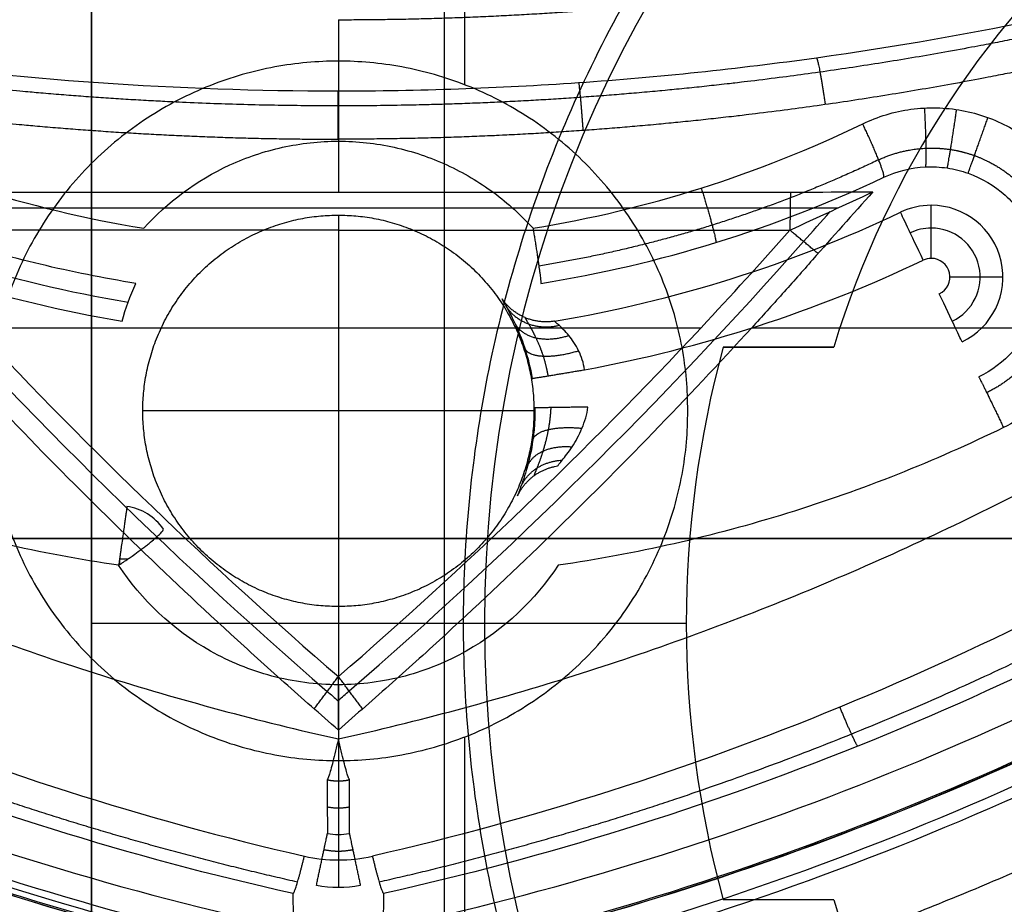
# Model space of a CAD drawing. Units: millimetres. Extents: x -240 to 240, y -7 to 725.
# Drawn here: x -4 to 5, y 20 to 29 of the extents above; entities that cross this region are included whole.
import ezdxf

# ---------------------------------------------------------------- set-up
doc = ezdxf.new("R2010")
doc.units = ezdxf.units.MM
doc.header["$MEASUREMENT"] = 0
doc.layers.add('Default', color=7, linetype='Continuous', true_color=0x000000)

msp = doc.modelspace()

# ---------------------------------------------------------------- linework, layer by layer
at = {"layer": 'Default'}
for p, q in [((0, 23.8, 37.5), (0, 89.8, 37.5)), ((0, 23.8, -37.5), (0, 89.8, -37.5)), ((0.1915, 28.0667, 100.6), (0.1915, 34.9333, 100.6)), ((-3.325, 32.5, -115.25), (-3.325, 13.5, -115.25)), ((0, 6, -110), (0, 30.9096, -110)), ((0, 6, -113), (0, 30.9096, -113)), ((-1, 26.8412, 104.7), (-1, 23.1588, 104.7)), ((2.6225, 25.6, -100.2), (2.6225, 25.6, -120)), ((3.6632, 25.6, -110.1), (2.6225, 25.6, -110.1)), ((3.1429, 25.6, -100.2), (3.1429, 25.6, -120)), ((3.6632, 25.6, -120), (3.6632, 25.6, -100.2)), ((0.8412, 25, 104.7), (-2.8412, 25, 104.7)), ((-3.325, 23, -117.5), (-3.325, 23, -113)), ((0.375, 23, -117.5), (-3.325, 23, -117.5)), ((0.375, 23, -120), (0.375, 23, -117.5)), ((2.275, 23, -120), (0.375, 23, -120)), ((2.275, 23, -100.2), (2.275, 23, -120)), ((0.1915, 14.9832, 100.6), (0.1915, 21.9333, 100.6)), ((3.6632, 20.4, -110.1), (2.6225, 20.4, -110.1)), ((3.1429, 20.4, -120), (3.1429, 20.4, -100.2)), ((3.6632, 20.4, -100.2), (3.6632, 20.4, -120))]:
    msp.add_line(p, q, dxfattribs=at)
for centre, radius, start, end in [((-4, 38, 108.2), 22.4549, 270, 90), ((-4, 38, 110), 21.7, 270, 90), ((-4, 38, 113), 21.7, 270, 90), ((-4, 38, 111.5), 21.7, 270, 90), ((-4, 38, 112.7218), 21.3386, 270, 90), ((-4, 38, 113.2), 20.8391, 270, 90), ((12.175, 23, -120), 11.8, 90, 270), ((12.175, 23, -117.5), 11.8, 90, 270), ((12.175, 23, -118.75), 11.8, 90, 270), ((12.175, 23, -100.2), 8.9, 97.74887, 163.01419), ((12.175, 23, -120), 8.9, 97.74887, 163.01419), ((12.175, 23, -110.1), 8.9, 97.74887, 163.01419), ((-1, 38, 109.7159), 12.1395, 244.57548, 260.61855), ((4.5812, 26.259, 106.1738), 0.6748, 90, 115.42452), ((4.5812, 26.259, 106.1738), 0.6748, 295.42452, 90), ((-1, 38, 106.1738), 12.3252, 244.57548, 260.49444), ((-1, 38, 106.1738), 12.3252, 279.50556, 295.42452), ((4.5812, 26.259, 105.7891), 0.4603, 90, 115.42452), ((4.5812, 26.259, 105.7891), 0.4603, 295.42452, 90), ((-1, 38, 105.7), 12.8245, 280.41298, 295.42452), ((4.5812, 26.259, 105.7), 0.1755, 90, 115.42452), ((4.5812, 26.259, 105.7), 0.1755, 295.42452, 90), ((12.175, 23, -100.2), 9.9, 164.77405, 195.22595), ((12.175, 23, -120), 9.9, 164.77405, 195.22595), ((12.175, 23, -110.1), 9.9, 164.77405, 195.22595), ((4.7181, 48.5689, 110.4428), 29.0976, 238.76771, 257.82144), ((-6.7181, 48.5689, 110.4428), 29.0976, 282.17856, 301.23229), ((4.7181, 48.5689, 106.3651), 29.4544, 238.52872, 257.98203), ((4.7181, 48.5689, 111.5044), 29.4012, 238.90564, 257.72874), ((4.7181, 48.5689, 110), 29.3355, 238.95101, 257.69824), ((-6.7181, 48.5689, 106.3651), 29.4544, 282.01797, 301.47128), ((4.7181, 48.5689, 108.4739), 29.469, 238.85412, 257.76337), ((4.7181, 48.5689, 113.0087), 29.4669, 238.86049, 257.75909), ((-6.7181, 48.5689, 108.4739), 29.469, 282.23663, 301.14588), ((-6.7181, 48.5689, 113.0087), 29.4669, 282.24091, 301.13951), ((4.7181, 48.5689, 113.2), 29.6667, 238.86049, 257.75909), ((-6.7181, 48.5689, 113.2), 29.6667, 282.24091, 301.13951), ((4.7181, 48.5689, 108.2), 29.7679, 238.85412, 257.76337), ((4.7181, 48.5689, 108.2), 29.7679, 238.85412, 257.76337), ((-6.7181, 48.5689, 108.2), 29.7679, 282.23663, 301.14588), ((-6.7181, 48.5689, 108.2), 29.7679, 282.23663, 301.14588), ((-4, 38, 103.9128), 22.0799, 270, 310.06569), ((-4, 38, 106.0564), 22.2674, 270, 309.65781), ((12.175, 23, -120), 8.9, 196.98581, 262.25113), ((12.175, 23, -100.2), 8.9, 196.98581, 262.25113), ((12.175, 23, -110.1), 8.9, 196.98581, 262.25113)]:
    msp.add_arc(centre, radius, start, end, dxfattribs=at)
at = {"layer": 'Default', "extrusion": (1, 2.38992e-14, 1.5246e-13)}
msp.add_arc((25.7825, 96.7652, -1), 18.5, 80.98986, 86.04438, dxfattribs=at)
at = {"layer": 'Default', "extrusion": (1, -2.06613e-10, -2.15795e-09)}
msp.add_arc((25.7825, 95.265, -1), 18.5002, 84.50041, 84.55886, dxfattribs=at)
at = {"layer": 'Default', "extrusion": (1, 0, 0)}
for centre, start, end in [((26.4345, 106.2, 4.5812), 270, 357), ((23.6074, 113.1201, -3.062), 91.86351, 96.45199), ((22.018, 112.8671, -1), 102.0719, 176.93135)]:
    msp.add_arc(centre, 0.5, start, end, dxfattribs=at)
at = {"layer": 'Default', "extrusion": (0.903152, 0.429322, 7.61499e-15)}
msp.add_arc((21.9246, 106.2, 15.4111), 0.5, 270, 357, dxfattribs=at)
at = {"layer": 'Default', "extrusion": (1, -1.8861e-14, 1.04003e-14)}
msp.add_arc((25.7825, 97.3652, -1), 18.5, 87.15731, 90, dxfattribs=at)
at = {"layer": 'Default', "extrusion": (-3.32613e-07, 1, 4.35709e-09)}
msp.add_arc((1, -46.4, 26.7), 162.2424, 90.000001, 91.501057, dxfattribs=at)
at = {"layer": 'Default', "extrusion": (0, 1, 0)}
for centre, radius, start, end in [((-4.7567, 106.2, 26.259), 0.5, 183, 270), ((1, -46.4, 25.7825), 162.2652, 88.794073, 90), ((1, -46.4, 25.7825), 162.2652, 90, 91.205927), ((1, -47, 25.7825), 162.2652, 91.374181, 93.447481), ((3.062, 113.1201, 23.6074), 0.5, 90.26283, 99.47219)]:
    msp.add_arc(centre, radius, start, end, dxfattribs=at)
at = {"layer": 'Default', "extrusion": (0.903152, 0.429322, 1.44648e-14)}
msp.add_arc((21.5736, 106.2, 15.4111), 0.5, 183, 270, dxfattribs=at)
at = {"layer": 'Default', "extrusion": (1, -1.68112e-18, -8.99968e-14)}
msp.add_arc((25.7825, 97.3652, -1), 18.5, 90, 100.22027, dxfattribs=at)
at = {"layer": 'Default', "extrusion": (-1.42109e-16, 1, 9.4739e-17)}
msp.add_arc((0, 0, 23.8), 37.5, 0, 180, dxfattribs=at)
at = {"layer": 'Default', "extrusion": (-4.73695e-17, 1, -9.4739e-17)}
msp.add_arc((0, 0, 23.8), 37.5, 180, 0, dxfattribs=at)
at = {"layer": 'Default', "extrusion": (1, 5.336e-13, -2.67863e-12)}
msp.add_arc((25.7825, 95.2652, -1), 18.5, 100.46047, 102.0719, dxfattribs=at)
at = {"layer": 'Default', "extrusion": (1, -1.59941e-11, 5.68218e-11)}
msp.add_arc((25.7825, 96.7652, -1), 18.5, 101.81121, 105.70537, dxfattribs=at)
at = {"layer": 'Default'}
for points, weights, degree, knots in [([(6.1045, 16.8992, 100.6), (-5.0179, 11.5731, 100.6), (-15.6977, 17.739, 100.6), (-26.3774, 23.905, 100.6), (-27.3261, 36.2004, 100.6)], [1, 0.884628732755, 1, 0.884628732755, 1], 2, [0, 0, 0, 22.698152, 22.698152, 45.396304, 45.396304, 45.396304]), ([(12.175, 35, -110), (0.175, 35, -110), (0.175, 23, -110), (0.175, 11, -110), (12.175, 11, -110)], [1, 0.707106781187, 1, 0.707106781187, 1], 2, [-37.699112, -37.699112, -37.699112, -18.849556, -18.849556, 0, 0, 0]), ([(12.175, 35, -113), (0.175, 35, -113), (0.175, 23, -113), (0.175, 11, -113), (12.175, 11, -113)], [1, 0.707106781187, 1, 0.707106781187, 1], 2, [-37.699112, -37.699112, -37.699112, -18.849556, -18.849556, 0, 0, 0]), ([(-1, 28.6798, 115.0369), (0.5534, 28.6799, 115.0369), (2.0866, 28.7963, 114.9972), (5.1158, 29.2535, 114.8297), (6.612, 29.5943, 114.7021), (8.0878, 30.0511, 114.5105)], [0.999999999929, 0.999999999929, 0.99999999993, 0.999999999931, 0.999999999933, 0.999999999934], 3, [-0.009205703, -0.009205703, -0.009205703, -0.009205703, -0.004602851, -0.004602851, 0, 0, 0, 0]), ([(7.9499, 29.1268, 113.1001), (6.4955, 28.7091, 113.2556), (5.0247, 28.3967, 113.3594), (2.7862, 28.0812, 113.4617), (2.0345, 28.0018, 113.4867), (0.5197, 27.8954, 113.5199), (-0.2425, 27.8687, 113.5281), (-2.526, 27.869, 113.528), (-4.0303, 27.9752, 113.4961), (-7.0126, 28.3945, 113.3601), (-8.4866, 28.7065, 113.2566), (-9.9499, 29.1268, 113.1001)], [0.886656537122, 0.884193435904, 0.882210492306, 0.880178701247, 0.879658182934, 0.878958626712, 0.878780765139, 0.878782470428, 0.879497498198, 0.882196674872, 0.88417830722, 0.886656537122], 3, [0, 0, 0, 0, 4.594484, 4.594484, 6.891726, 6.891726, 9.188968, 9.188968, 13.783452, 13.783452, 18.377936, 18.377936, 18.377936, 18.377936]), ([(-10.0463, 28.845, 113.2572), (-8.5719, 28.4156, 113.4118), (-7.0803, 28.0949, 113.5144), (-4.0657, 27.665, 113.6485), (-2.5427, 27.5557, 113.68), (-1, 27.5555, 113.68)], [1.00000000031, 1.00000000031, 1.00000000032, 1.00000000033, 1.00000000033, 1.00000000033], 3, [0, 0, 0, 0, 0.004626406, 0.004626406, 0.009252812, 0.009252812, 0.009252812, 0.009252812]), ([(8.0463, 28.845, 113.2572), (6.5807, 28.4182, 113.4109), (5.0925, 28.0971, 113.5136), (2.8281, 27.7734, 113.6146), (2.0679, 27.692, 113.6393), (0.5378, 27.583, 113.672), (-0.2317, 27.5555, 113.68), (-1, 27.5555, 113.68)], [1.00000000031, 1.00000000031, 1.00000000032, 1.00000000033, 1.00000000033, 1.00000000033, 1.00000000033, 1.00000000033], 3, [-0.018475988, -0.018475988, -0.018475988, -0.018475988, -0.013862548, -0.013862548, -0.011555828, -0.011555828, -0.009252812, -0.009252812, -0.009252812, -0.009252812]), ([(2.29, 25, 100.6), (2.29, 28.29, 100.6), (-1, 28.29, 100.6), (-4.29, 28.29, 100.6), (-4.29, 25, 100.6)], [1, 0.707106781187, 1, 0.707106781187, 1], 2, [0, 0, 0, 5.167963, 5.167963, 10.335925, 10.335925, 10.335925]), ([(4.0854, 27.3621, 113.4689), (4.2268, 27.4275, 113.4568), (4.3795, 27.4643, 113.4467), (4.6106, 27.4744, 113.4364), (4.6871, 27.4702, 113.4338), (4.8391, 27.4471, 113.4302), (4.9151, 27.4279, 113.4292), (5.1324, 27.3497, 113.4285), (5.2686, 27.2682, 113.4312), (5.4993, 27.0599, 113.4402), (5.596, 26.9311, 113.4465), (5.6982, 26.7178, 113.4559), (5.7258, 26.6421, 113.4591), (5.7653, 26.4884, 113.4651), (5.7774, 26.4102, 113.4679), (5.7864, 26.2511, 113.473), (5.783, 26.1703, 113.4752), (5.761, 26.0133, 113.4791), (5.7424, 25.9361, 113.4808), (5.6105, 25.5576, 113.4878), (5.3875, 25.3083, 113.4889), (5.1036, 25.1708, 113.4949)], [0.848483500819, 0.846102499621, 0.844232178034, 0.84268481257, 0.842379553827, 0.842180274172, 0.842292161047, 0.843169597688, 0.844505708454, 0.84769303835, 0.849552908401, 0.851917765844, 0.852652122183, 0.853882166805, 0.854383381796, 0.855130865203, 0.855373037571, 0.855588163637, 0.855566123969, 0.854902515705, 0.85256415986, 0.85176477332], 3, [0, 0, 0, 0, 0.619257, 0.619257, 0.928886, 0.928886, 1.238515, 1.238515, 1.857772, 1.857772, 2.477029, 2.477029, 2.786658, 2.786658, 3.096287, 3.096287, 3.405916, 3.405916, 3.715544, 3.715544, 4.954059, 4.954059, 4.954059, 4.954059]), ([(-1, 23.1588, 104.7), (-2.8412, 23.1588, 104.7), (-2.8412, 25, 104.7), (-2.8412, 26.8412, 104.7), (-1, 26.8412, 104.7)], [1, 0.707106781187, 1, 0.707106781187, 1], 2, [0, 0, 0, 2.892086, 2.892086, 5.784171, 5.784171, 5.784171]), ([(-1, 26.8412, 104.7), (0.8412, 26.8412, 104.7), (0.8412, 25, 104.7), (0.8412, 23.1588, 104.7), (-1, 23.1588, 104.7)], [1, 0.707106781187, 1, 0.707106781187, 1], 2, [0, 0, 0, 2.892086, 2.892086, 5.784171, 5.784171, 5.784171]), ([(0.7572, 25.8769, 106.1684), (0.758, 25.8725, 106.0785), (0.7704, 25.8518, 105.9898), (0.8087, 25.7851, 105.834), (0.8343, 25.739, 105.7665), (0.884, 25.6344, 105.6601), (0.9082, 25.575, 105.6208), (0.9472, 25.4543, 105.5695), (0.9623, 25.3916, 105.5571), (0.9723, 25.3291, 105.5567)], [0.921455770005, 0.921058178451, 0.91722420865, 0.905122053567, 0.896844941524, 0.88016169301, 0.871671702868, 0.859710718534, 0.856152878874, 0.856625239589], 3, [0, 0, 0, 0, 0.343938, 0.343938, 0.687877, 0.687877, 1.031815, 1.031815, 1.375754, 1.375754, 1.375754, 1.375754]), ([(0.9993, 25.0304, 105.5566), (0.9965, 24.964, 105.553), (0.9888, 24.8945, 105.5619), (0.9631, 24.7542, 105.6097), (0.9454, 24.6843, 105.6482), (0.9064, 24.5588, 105.7545), (0.885, 24.5021, 105.8231), (0.8523, 24.4201, 105.9814), (0.8411, 24.3937, 106.0734), (0.8407, 24.3888, 106.1674)], [0.856625224626, 0.860284865933, 0.867590557597, 0.885335658275, 0.895655913343, 0.914834648428, 0.923819440443, 0.936821065634, 0.940970970852, 0.941466932184], 3, [0, 0, 0, 0, 0.35076, 0.35076, 0.70152, 0.70152, 1.05228, 1.05228, 1.40304, 1.40304, 1.40304, 1.40304]), ([(-4.29, 25, 100.6), (-4.29, 21.71, 100.6), (-1, 21.71, 100.6), (2.29, 21.71, 100.6), (2.29, 25, 100.6)], [1, 0.707106781187, 1, 0.707106781187, 1], 2, [0, 0, 0, 5.167963, 5.167963, 10.335925, 10.335925, 10.335925]), ([(-1.3845, 20.5669, 114.4229), (-2.9172, 20.9125, 114.5183), (-4.3997, 21.3799, 114.6168), (-7.2727, 22.5424, 114.7692), (-8.6665, 23.2414, 114.8229), (-10.0076, 24.0528, 114.8197)], [0.910165849269, 0.907284431789, 0.903541127717, 0.894796045799, 0.889792473649, 0.884434534386], 3, [0, 0, 0, 0, 4.699262, 4.699262, 9.398523, 9.398523, 9.398523, 9.398523]), ([(8.0076, 24.0528, 114.8197), (6.6665, 23.2414, 114.8229), (5.2727, 22.5424, 114.7692), (2.3997, 21.3799, 114.6168), (0.9172, 20.9125, 114.5183), (-0.6155, 20.5669, 114.4229)], [0.884434534386, 0.889792473648, 0.894796045799, 0.903541127716, 0.90728443179, 0.910165849269], 3, [0, 0, 0, 0, 4.699262, 4.699262, 9.398523, 9.398523, 9.398523, 9.398523])]:
    msp.add_rational_spline(points, weights, degree=degree, knots=knots, dxfattribs=at)
for points, degree in [([(-3.325, 13.5, -117.5), (-3.325, 23, -117.5), (-3.325, 32.5, -117.5)], 2), ([(-3.325, 32.5, -113), (-3.325, 23, -113), (-3.325, 13.5, -113)], 2), ([(0.9066, 26.1991, 113.2581), (2.0262, 26.3789, 113.2372), (3.104, 26.7116, 113.1981), (4.1352, 27.1973, 113.1195)], 3), ([(3.25, 26.7, 115.7868), (3.5104, 26.8199, 115.5723), (3.7711, 26.9398, 115.3577), (4.0319, 27.0599, 115.143)], 3), ([(3.2554, 27.0587, 115.1654), (3.2527, 26.8793, 115.4761), (3.25, 26.7, 115.7868)], 2), ([(-1, 26.7, 115.8424), (-2.4168, 26.7, 115.8424), (-3.8337, 26.7, 115.8239), (-5.25, 26.7, 115.7868)], 3), ([(2.415, 25.7825, 115.8293), (2.6977, 26.0846, 115.8233), (2.9761, 26.3905, 115.8093), (3.25, 26.7, 115.7868)], 3), ([(3.5155, 26.4796, 115.1891), (3.3827, 26.5898, 115.488), (3.25, 26.7, 115.7868)], 2), ([(-3.0354, 25.8441, 106.1738), (-3.0027, 25.9641, 108.5352), (-2.9602, 26.0824, 110.8966), (-2.9066, 26.1991, 113.2581)], 3), ([(-4.415, 25.7825, 115.8293), (-3.3329, 24.6263, 115.8521), (-2.189, 23.5273, 115.7569), (-1, 22.5, 115.5717)], 3), ([(-1, 22.5, 115.5717), (0.1902, 23.5283, 115.7571), (1.3339, 24.6274, 115.852), (2.415, 25.7825, 115.8293)], 3), ([(2.6225, 25.6, -120), (3.1429, 25.6, -120), (3.6632, 25.6, -120)], 2), ([(2.6225, 25.6, -100.2), (3.1429, 25.6, -100.2), (3.6632, 25.6, -100.2)], 2), ([(-1.228, 22.1966, 114.9143), (-1.114, 22.3483, 115.243), (-1, 22.5, 115.5717)], 2), ([(-1, 21.9958, 114.8735), (-1, 22.1639, 115.1062), (-1, 22.3319, 115.3389), (-1, 22.5, 115.5717)], 3), ([(-0.772, 22.1966, 114.9143), (-0.886, 22.3483, 115.243), (-1, 22.5, 115.5717)], 2), ([(-1.1051, 21.5299, 112.8933), (-1.1045, 21.3614, 109.7535), (-1.1039, 21.193, 106.6137), (-1.1032, 21.0247, 103.4738)], 3), ([(-0.8968, 21.0247, 103.4738), (-0.8961, 21.193, 106.6137), (-0.8955, 21.3614, 109.7535), (-0.8949, 21.5299, 112.8933)], 3), ([(-1.1032, 21.0247, 103.4738), (-1.0351, 21.0103, 103.4731), (-0.9652, 21.0102, 103.4731), (-0.8968, 21.0247, 103.4738)], 3), ([(-1.32, 20.811, 114.5844), (-1.2159, 20.7871, 114.5779), (-1.1078, 20.7747, 114.5745), (-1, 20.7747, 114.5745)], 3), ([(-1, 20.7747, 114.5745), (-0.8915, 20.7747, 114.5745), (-0.7848, 20.787, 114.5779), (-0.68, 20.811, 114.5844)], 3), ([(-0.7935, 20.5362, 103), (-0.9303, 20.5073, 103), (-1.0703, 20.5074, 103), (-1.2065, 20.5362, 103)], 3), ([(-1.4149, 19.7601, 106.3651), (-1.4183, 19.9928, 108.9589), (-1.4218, 20.2257, 111.5526), (-1.4254, 20.4588, 114.1463)], 3), ([(-0.5746, 20.4588, 114.1463), (-0.5782, 20.2257, 111.5526), (-0.5817, 19.9928, 108.9589), (-0.5851, 19.7601, 106.3651)], 3), ([(3.6632, 20.4, -120), (3.1429, 20.4, -120), (2.6225, 20.4, -120)], 2), ([(3.6632, 20.4, -100.2), (3.1429, 20.4, -100.2), (2.6225, 20.4, -100.2)], 2), ([(2.6225, 20.4, -100.2), (2.6225, 20.4, -110.1), (2.6225, 20.4, -120)], 2)]:
    msp.add_open_spline(points, degree=degree, dxfattribs=at)
for points, weights, degree in [([(-2.5818, 17.347, 108.2), (-18.7916, 16.2339, 108.2), (-23.7245, 31.715, 108.2)], [0.999999898264, 0.786643166643, 1], 2), ([(3.501, 28.3193, 113.1106), (3.5225, 28.2998, 113.5349), (3.5829, 27.8813, 113.581)], [1, 0.761711929543, 1.00000000065], 2), ([(1.2611, 28.0854, 113.1844), (1.2717, 28.0636, 113.6131), (1.3022, 27.6374, 113.6556)], [1, 0.758616809318, 1.00000000066], 2), ([(-1.0036, 28.0069, 113.2085), (-1.0037, 27.9844, 113.6387), (-1.0037, 27.5555, 113.68)], [1, 0.757562666808, 1.00000000066], 2), ([(4.5281, 27.2947, 113.085), (4.5476, 27.3234, 113.6136), (4.5194, 27.8492, 113.5554)], [1, 0.686400989786, 1.00000019592], 2), ([(4.7306, 27.2848, 113.0761), (4.7448, 27.3108, 113.6077), (4.8204, 27.8343, 113.5466)], [1, 0.684567484713, 0.999984456871], 2), ([(4.9286, 27.2355, 113.0733), (4.9377, 27.2618, 113.6041), (5.1147, 27.7593, 113.5439)], [1, 0.685169708054, 0.999998913963], 2), ([(4.1352, 27.1973, 113.1195), (4.157, 27.2374, 113.6319), (3.936, 27.7, 113.5904)], [0.999999855503, 0.696967035618, 0.999999855503], 2), ([(4.0855, 27.3619, 113.4687), (3.0661, 26.8763, 113.5454), (1.997, 26.5422, 113.5828), (0.8872, 26.3621, 113.6027)], [0.84848344556, 0.851011692948, 0.853146934439, 0.85430348266], 3), ([(2.4162, 27.0957, 113.6829), (2.5657, 26.6149, 113.7139), (2.554, 26.5835, 113.2104)], [0.99994309429, 0.703844158184, 1], 2), ([(0.8326, 26.7173, 113.7312), (0.9119, 26.2264, 113.7552), (0.9066, 26.1991, 113.2581)], [0.999999861053, 0.708607034793, 1], 2), ([(1.0354, 25.8441, 106.1738), (0.7207, 25.7913, 106.1722), (0.5404, 26.0542, 106.1564)], [0.999999925094, 0.842911561015, 1], 2), ([(0.5769, 25.9866, 105.7879), (0.7438, 25.725, 105.9413), (1.0772, 25.8047, 105.9896)], [1.00000167387, 0.82224565209, 1.00019961934], 2), ([(0.6608, 25.826, 105.4835), (0.7872, 25.5835, 105.7823), (1.1682, 25.7096, 105.8374)], [1.00000162522, 0.777005801286, 0.999999994589], 2), ([(0.7548, 25.59, 105.2808), (0.8169, 25.429, 105.7139), (1.262, 25.566, 105.736)], [0.999994625566, 0.731385260773, 0.999999639488], 2), ([(0.8248, 25.3045, 105.2087), (0.8333, 25.3059, 105.7), (1.3179, 25.3867, 105.7)], [0.999999863267, 0.713250517521, 1], 2), ([(5.0278, 25.3195, 113.1476), (5.0451, 25.2984, 113.652), (5.2614, 24.8431, 113.6205)], [1, 0.703529438517, 1], 2), ([(1.3497, 25.0357, 105.7), (0.8584, 25.0282, 105.7), (0.8498, 25.0281, 105.2087)], [0.999999863267, 0.713250585887, 0.999999863267], 2), ([(0.831, 24.7264, 105.2809), (0.8611, 24.8797, 105.6889), (1.2932, 24.8363, 105.7361)], [0.999988888936, 0.752997853023, 0.999867866249], 2), ([(0.7766, 24.4673, 105.4807), (0.8486, 24.6904, 105.7557), (1.1997, 24.6619, 105.836)], [0.999997253743, 0.810492352347, 0.999999164985], 2), ([(0.6874, 24.202, 106.1564), (0.8011, 24.4419, 106.17), (1.064, 24.4818, 106.1738)], [0.999999944179, 0.882933892239, 1], 2), ([(0.716, 24.2822, 105.7828), (0.8187, 24.5211, 105.9237), (1.1072, 24.536, 105.987)], [0.999888110234, 0.860696344324, 1.00000025834], 2), ([(-1, 18.6989, 108.2), (-6.9129, 19.8309, 108.2), (-11.9486, 23.1301, 108.2)], [1, 0.980964782613, 1], 2), ([(9.9486, 23.1301, 108.2), (4.9129, 19.8309, 108.2), (-1, 18.6989, 108.2)], [0.999999990923, 0.980964787151, 1], 2), ([(-12.3254, 22.8047, 108.2), (-7.7813, 19.7987, 108.2), (-2.4831, 18.5286, 108.2)], [0.999999992752, 0.984800163837, 0.999999992752], 2), ([(3.7195, 22.2122, 114.8486), (3.8605, 21.8698, 114.7771), (3.8889, 21.8458, 114.4018)], [1, 0.798337173516, 1], 2), ([(-1.1051, 21.5299, 112.8933), (-1.0532, 21.5187, 112.8939), (-1, 21.5187, 112.8939)], [1, 0.988824051192, 0.988824051192], 2), ([(-1, 21.5187, 112.8939), (-0.9468, 21.5187, 112.8939), (-0.8949, 21.5299, 112.8933)], [0.988824051192, 0.988824051192, 1], 2), ([(-1, 21.5187, 112.8939), (-1, 21.3504, 109.7541), (-1, 21.1821, 106.6139), (-1, 21.0139, 103.4733)], [0.988824051192, 0.988961037989, 0.989094234667, 0.989223909609], 3), ([(-1.1042, 21.2757, 108.1546), (-1, 21.2535, 108.1558), (-0.8958, 21.2757, 108.1546)], [1, 0.97805585762, 1], 2), ([(-1.2065, 20.5362, 103), (-1.1084, 21.0004, 103), (-1.1032, 21.0247, 103.4738)], [0.999999869048, 0.725374436488, 1], 2), ([(-1.0001, 21.0139, 103.4733), (-1.0001, 20.9885, 103), (-1.0002, 20.5146, 103)], [1, 0.725771772272, 1], 2), ([(-0.8968, 21.0247, 103.4738), (-0.8916, 21.0004, 103), (-0.7935, 20.5362, 103)], [1, 0.725374436488, 0.999999869048], 2), ([(-1.1353, 20.8729, 103.1373), (-1.0461, 20.8538, 103.137), (-0.9543, 20.8537, 103.137), (-0.8647, 20.8729, 103.1373)], [0.862687185506, 0.862951988292, 0.862952251066, 0.862687185506], 3), ([(-1.4254, 20.4588, 114.1463), (-1.3988, 20.484, 114.493), (-1.32, 20.811, 114.5844)], [1, 0.820331741374, 0.999999914327], 2), ([(-0.68, 20.811, 114.5844), (-0.6012, 20.484, 114.493), (-0.5746, 20.4588, 114.1463)], [0.999999914327, 0.82033178421, 0.999999914328], 2)]:
    msp.add_rational_spline(points, weights, degree=degree, dxfattribs=at)
for points, knots in [([(7.8848, 29.2433, 112.791), (6.4453, 28.834, 112.9426), (4.9837, 28.5262, 113.044), (2.7597, 28.2159, 113.1438), (2.0131, 28.1377, 113.1682), (0.5091, 28.0331, 113.2006), (-0.2479, 28.0068, 113.2085), (-2.5151, 28.0071, 113.2085), (-4.0109, 28.1118, 113.1773), (-6.9716, 28.524, 113.0447), (-8.4366, 28.8315, 112.9435), (-9.8848, 29.2433, 112.791)], [0, 0, 0, 0, 0.00449891, 0.00449891, 0.00674836, 0.00674836, 0.00899782, 0.00899782, 0.01349673, 0.01349673, 0.01799564, 0.01799564, 0.01799564, 0.01799564]), ([(3.936, 27.7, 113.5904), (4.0068, 27.7342, 113.5847), (4.0806, 27.7631, 113.5793), (4.2331, 27.8092, 113.5694), (4.3108, 27.8262, 113.565), (4.47, 27.848, 113.5573), (4.5503, 27.8526, 113.554), (4.7114, 27.8489, 113.5488), (4.7914, 27.8406, 113.5469), (4.9495, 27.8113, 113.5445), (5.0273, 27.7903, 113.5439), (5.1765, 27.7375, 113.544), (5.2486, 27.7052, 113.5446), (5.3859, 27.6311, 113.5469), (5.4514, 27.5889, 113.5485), (5.574, 27.4967, 113.5524), (5.6315, 27.4463, 113.5547), (5.7373, 27.3389, 113.5597), (5.7859, 27.2816, 113.5625), (5.8739, 27.1624, 113.5681), (5.9135, 27.0999, 113.571), (6.018, 26.9073, 113.5796), (6.0689, 26.771, 113.5852), (6.1331, 26.4908, 113.5953), (6.1462, 26.3473, 113.5997), (6.1347, 26.0619, 113.6067), (6.1102, 25.9205, 113.6093), (6.0665, 25.7825, 113.6113)], [-0.004947207, -0.004947207, -0.004947207, -0.004947207, -0.004718189, -0.004718189, -0.004489171, -0.004489171, -0.004259703, -0.004259703, -0.004030236, -0.004030236, -0.003801144, -0.003801144, -0.003572051, -0.003572051, -0.00334265, -0.00334265, -0.003113248, -0.003113248, -0.002883921, -0.002883921, -0.002654593, -0.002654593, -0.002196147, -0.002196147, -0.00173896, -0.00173896, -0.001280342, -0.001280342, -0.001280342, -0.001280342]), ([(-5.936, 27.7, 113.5904), (-5.4487, 27.465, 113.6298), (-4.9466, 27.2643, 113.6593), (-3.9123, 26.9355, 113.7047), (-3.3801, 26.8074, 113.7205), (-2.8326, 26.7173, 113.7312)], [-0.00325826, -0.00325826, -0.00325826, -0.00325826, -0.001628813, -0.001628813, 0, 0, 0, 0]), ([(0.8326, 26.7173, 113.7312), (1.3707, 26.8058, 113.7207), (1.8987, 26.9319, 113.7055), (2.9336, 27.2595, 113.6604), (3.4404, 27.461, 113.6304), (3.936, 27.7, 113.5904)], [-0.00325826, -0.00325826, -0.00325826, -0.00325826, -0.00162913, -0.00162913, 0, 0, 0, 0]), ([(-2.8326, 26.7173, 113.7312), (-2.611, 26.9623, 113.7213), (-2.3372, 27.1684, 113.7086), (-1.8638, 27.3855, 113.6935), (-1.6973, 27.4414, 113.6893), (-1.3543, 27.517, 113.6835), (-1.1778, 27.5367, 113.6818), (-1, 27.5367, 113.6818)], [-0.004111808, -0.004111808, -0.004111808, -0.004111808, -0.003082761, -0.003082761, -0.002570208, -0.002570208, -0.002058068, -0.002058068, -0.002058068, -0.002058068]), ([(-1, 27.5367, 113.6818), (-0.8234, 27.5367, 113.6818), (-0.6455, 27.5172, 113.6834), (-0.3018, 27.4415, 113.6893), (-0.1368, 27.3858, 113.6935), (0.1778, 27.2415, 113.7035), (0.3268, 27.1529, 113.7093), (0.5984, 26.9523, 113.7206), (0.7216, 26.8401, 113.7263), (0.8326, 26.7173, 113.7312)], [-0.002058068, -0.002058068, -0.002058068, -0.002058068, -0.001545262, -0.001545262, -0.001028882, -0.001028882, -0.000516603, -0.000516603, 0, 0, 0, 0]), ([(4.1352, 27.1973, 113.1195), (4.258, 27.2548, 113.1051), (4.3922, 27.2882, 113.093), (4.596, 27.298, 113.081), (4.6635, 27.2946, 113.0781), (4.7977, 27.2749, 113.0742), (4.8648, 27.2582, 113.0733), (5.0562, 27.1901, 113.0734), (5.1758, 27.1188, 113.0774), (5.3769, 26.938, 113.0894), (5.4604, 26.8266, 113.0975), (5.548, 26.6435, 113.1091), (5.5716, 26.5785, 113.1129), (5.6052, 26.447, 113.12), (5.6154, 26.3801, 113.1233), (5.6226, 26.2443, 113.129), (5.6195, 26.1753, 113.1315), (5.6001, 26.0413, 113.1356), (5.5839, 25.9755, 113.1372), (5.4694, 25.6523, 113.1435), (5.2766, 25.438, 113.1423), (5.0278, 25.3195, 113.1476)], [0, 0, 0, 0, 0.000406124, 0.000406124, 0.000609186, 0.000609186, 0.000812248, 0.000812248, 0.001218372, 0.001218372, 0.001624496, 0.001624496, 0.001827558, 0.001827558, 0.00203062, 0.00203062, 0.002233682, 0.002233682, 0.002436744, 0.002436744, 0.003248992, 0.003248992, 0.003248992, 0.003248992]), ([(-2.9066, 26.1991, 113.2581), (-3.216, 26.2488, 113.2523), (-3.5151, 26.3092, 113.2453), (-4.0961, 26.4485, 113.2281), (-4.3794, 26.528, 113.218), (-4.9253, 26.7018, 113.1945), (-5.1846, 26.795, 113.1813), (-5.6797, 26.9909, 113.1522), (-5.9128, 27.0925, 113.1365), (-6.1352, 27.1973, 113.1195)], [-0.003382173, -0.003382173, -0.003382173, -0.003382173, -0.002532687, -0.002532687, -0.001685064, -0.001685064, -0.000842661, -0.000842661, 0, 0, 0, 0]), ([(-6.0319, 27.0599, 115.143), (-5.1935, 27.0575, 115.1692), (-4.3549, 27.0587, 115.1886), (-2.6776, 27.0587, 115.2146), (-1.8388, 27.0587, 115.2211), (-1, 27.0587, 115.2211)], [-0.0100656, -0.0100656, -0.0100656, -0.0100656, -0.007549212, -0.007549212, -0.005032781, -0.005032781, -0.005032781, -0.005032781]), ([(-1, 27.0587, 115.2211), (-0.1612, 27.0587, 115.2211), (0.6775, 27.0587, 115.2146), (2.3549, 27.0587, 115.1886), (3.1935, 27.0575, 115.1692), (4.0319, 27.0599, 115.143)], [-0.005032781, -0.005032781, -0.005032781, -0.005032781, -0.002516457, -0.002516457, 0, 0, 0, 0]), ([(4.0319, 27.0599, 115.143), (3.8407, 26.8483, 115.1636), (3.6522, 26.6345, 115.1802), (3.3692, 26.3135, 115.1991), (3.2745, 26.2068, 115.2044), (3.0838, 25.9941, 115.2129), (2.9879, 25.8881, 115.2162), (2.8914, 25.7825, 115.2185)], [-0.007162269, -0.007162269, -0.007162269, -0.007162269, -0.00630512, -0.00630512, -0.005876545, -0.005876545, -0.005447971, -0.005447971, -0.005447971, -0.005447971]), ([(-5.7035, 26.9087, 115.4134), (-5.5534, 26.9087, 115.4173), (-5.4033, 26.9087, 115.4212), (-5.2532, 26.9087, 115.4252), (-2.4184, 26.9088, 115.4994), (0.4184, 26.9088, 115.4994), (3.2532, 26.9087, 115.4252), (3.4033, 26.9087, 115.4212), (3.5534, 26.9087, 115.4173), (3.7035, 26.9087, 115.4134)], [0.386545, 0.386545, 0.386545, 0.386545, 0.837441, 0.837441, 0.837441, 9.353024, 9.353024, 9.353024, 9.80392, 9.80392, 9.80392, 9.80392]), ([(-5.6416, 26.8803, 115.4643), (-5.5557, 26.7831, 115.4713), (-5.4698, 26.686, 115.4783), (-5.3839, 26.5888, 115.4854), (-4.0521, 25.0831, 115.5943), (-2.6142, 23.6641, 115.5039), (-1.1045, 22.3609, 115.2703), (-1.0697, 22.3308, 115.2649), (-1.0348, 22.3007, 115.2595), (-1, 22.2706, 115.2541)], [0.434944, 0.434944, 0.434944, 0.434944, 0.833346, 0.833346, 0.833346, 7.00877, 7.00877, 7.00877, 7.15131, 7.15131, 7.15131, 7.15131]), ([(-1, 22.2781, 115.2644), (-0.9663, 22.3072, 115.2697), (-0.9326, 22.3363, 115.2749), (-0.8989, 22.3654, 115.2801), (0.6124, 23.67, 115.514), (2.0496, 25.0888, 115.604), (3.3795, 26.5925, 115.4952), (3.4626, 26.6864, 115.4884), (3.5458, 26.7804, 115.4816), (3.6289, 26.8744, 115.4748)], [0.216461, 0.216461, 0.216461, 0.216461, 0.354175, 0.354175, 0.354175, 6.527961, 6.527961, 6.527961, 6.913811, 6.913811, 6.913811, 6.913811]), ([(0.5404, 26.0542, 106.1564), (0.5409, 26.0515, 106.0925), (0.5444, 26.0445, 106.0291), (0.557, 26.0218, 105.9054), (0.5659, 26.0061, 105.8453), (0.5879, 25.9672, 105.7305), (0.601, 25.9438, 105.6759), (0.6295, 25.8899, 105.5739), (0.645, 25.8595, 105.5265), (0.6924, 25.759, 105.3975), (0.7259, 25.6784, 105.3277), (0.7836, 25.5017, 105.2339), (0.8084, 25.4031, 105.2087), (0.8248, 25.3045, 105.2087)], [-0.001370789, -0.001370789, -0.001370789, -0.001370789, -0.001199441, -0.001199441, -0.001028093, -0.001028093, -0.000856744, -0.000856744, -0.000685395, -0.000685395, -0.000342698, -0.000342698, 0, 0, 0, 0]), ([(-1, 21.9958, 114.8735), (-1.1691, 22.1455, 114.9048), (-1.3396, 22.2944, 114.9338), (-1.6783, 22.595, 114.9878), (-1.8463, 22.7469, 115.013), (-2.3473, 23.2063, 115.0823), (-2.6769, 23.5175, 115.1204), (-3.6517, 24.4655, 115.2088), (-4.2825, 25.1162, 115.2331), (-4.8914, 25.7825, 115.2185)], [-0.007161711, -0.007161711, -0.007161711, -0.007161711, -0.006480833, -0.006480833, -0.005799922, -0.005799922, -0.004437954, -0.004437954, -0.001713996, -0.001713996, -0.001713996, -0.001713996]), ([(2.8914, 25.7825, 115.2185), (2.2825, 25.1162, 115.2331), (1.6517, 24.4655, 115.2088), (0.6769, 23.5175, 115.1204), (0.3473, 23.2063, 115.0823), (-0.1537, 22.7469, 115.013), (-0.3217, 22.595, 114.9878), (-0.6604, 22.2944, 114.9338), (-0.8309, 22.1455, 114.9048), (-1, 21.9958, 114.8735)], [-0.005447971, -0.005447971, -0.005447971, -0.005447971, -0.002723886, -0.002723886, -0.001361854, -0.001361854, -0.00068091, -0.00068091, 0, 0, 0, 0]), ([(1.3179, 25.3867, 105.7), (1.3085, 25.4495, 105.7), (1.2886, 25.5114, 105.7126), (1.2354, 25.6206, 105.7595), (1.2015, 25.6695, 105.7944), (1.1349, 25.7497, 105.8804), (1.1018, 25.7819, 105.9322), (1.0649, 25.8161, 106.0183), (1.0547, 25.8252, 106.0484), (1.0403, 25.8383, 106.1102), (1.036, 25.8425, 106.1419), (1.0354, 25.8441, 106.1738)], [-0.0007853048, -0.0007853048, -0.0007853048, -0.0007853048, -0.0005889793, -0.0005889793, -0.0003926539, -0.0003926539, -0.0001963279, -0.0001963279, -0.000098164, -0.000098164, 0, 0, 0, 0]), ([(6.0665, 25.7825, 113.6113), (6.0622, 25.7692, 113.6114), (6.0578, 25.7559, 113.6116), (6.0192, 25.6443, 113.6131), (5.9759, 25.5501, 113.6139), (5.8726, 25.3726, 113.6152), (5.8125, 25.2893, 113.6156), (5.6778, 25.1361, 113.6165), (5.603, 25.0662, 113.617), (5.441, 24.9422, 113.6183), (5.3538, 24.8882, 113.6192), (5.2614, 24.8431, 113.6205)], [-0.001278926, -0.001278926, -0.001278926, -0.001278926, -0.001237212, -0.001237212, -0.000927909, -0.000927909, -0.000618606, -0.000618606, -0.000309303, -0.000309303, 0, 0, 0, 0]), ([(-9.3979, 25.3492, 113.5427), (-8.7611, 24.9546, 113.5664), (-8.1067, 24.5845, 113.5752), (-6.7643, 23.8971, 113.571), (-6.0763, 23.5799, 113.558), (-4.6673, 23.0006, 113.5172), (-3.9502, 22.7402, 113.4896), (-2.4927, 22.2806, 113.427), (-1.7521, 22.0813, 113.392), (-1, 21.9134, 113.3561)], [-0.009109382, -0.009109382, -0.009109382, -0.009109382, -0.006832587, -0.006832587, -0.004556024, -0.004556024, -0.002278035, -0.002278035, 0, 0, 0, 0]), ([(-1, 21.9134, 113.3561), (-0.2483, 22.0813, 113.392), (0.4919, 22.2804, 113.427), (1.9491, 22.7398, 113.4896), (2.6663, 23.0002, 113.5172), (4.0754, 23.5794, 113.5579), (4.7635, 23.8967, 113.571), (6.1062, 24.5842, 113.5752), (6.7609, 24.9544, 113.5664), (7.3979, 25.3492, 113.5427)], [-0.009108791, -0.009108791, -0.009108791, -0.009108791, -0.006832113, -0.006832113, -0.004554083, -0.004554083, -0.002277564, -0.002277564, 0, 0, 0, 0]), ([(0.8498, 25.0281, 105.2087), (0.8506, 24.9765, 105.2087), (0.8493, 24.925, 105.2151), (0.8428, 24.8239, 105.2396), (0.8377, 24.7743, 105.2575), (0.8175, 24.6307, 105.3277), (0.7977, 24.5428, 105.396), (0.7661, 24.4295, 105.5231), (0.7552, 24.3947, 105.57), (0.7343, 24.3324, 105.6712), (0.7245, 24.3051, 105.7256), (0.7075, 24.2593, 105.84), (0.7004, 24.2407, 105.9005), (0.6904, 24.2134, 106.026), (0.6875, 24.2049, 106.0908), (0.6874, 24.202, 106.1564)], [-0.00139964, -0.00139964, -0.00139964, -0.00139964, -0.001224685, -0.001224685, -0.00104973, -0.00104973, -0.000699819, -0.000699819, -0.000524863, -0.000524863, -0.000349908, -0.000349908, -0.000174954, -0.000174954, 0, 0, 0, 0]), ([(1.064, 24.4818, 106.1738), (1.0652, 24.4855, 106.1083), (1.0819, 24.5048, 106.0442), (1.1198, 24.5516, 105.9584), (1.1345, 24.5703, 105.9312), (1.1661, 24.6127, 105.8806), (1.183, 24.6363, 105.8572), (1.2332, 24.713, 105.7936), (1.2664, 24.7724, 105.7595), (1.3067, 24.8682, 105.7243), (1.3185, 24.9012, 105.7153), (1.3376, 24.9681, 105.7032), (1.3449, 25.002, 105.7), (1.3497, 25.0357, 105.7)], [-0.0008478117, -0.0008478117, -0.0008478117, -0.0008478117, -0.0006358358, -0.0006358358, -0.0005298613, -0.0005298613, -0.000423889, -0.000423889, -0.0002119444, -0.0002119444, -0.0001059723, -0.0001059723, 0, 0, 0, 0]), ([(-3.0683, 23.547, 113.6164), (-3.8037, 23.6547, 113.6202), (-4.5232, 23.8185, 113.6252), (-5.9303, 24.2549, 113.6299), (-6.6084, 24.5245, 113.6295), (-7.2614, 24.8431, 113.6205)], [-0.004388874, -0.004388874, -0.004388874, -0.004388874, -0.002194427, -0.002194427, 0, 0, 0, 0]), ([(5.2614, 24.8431, 113.6205), (4.6086, 24.5246, 113.6295), (3.9306, 24.255, 113.6299), (2.5236, 23.8186, 113.6252), (1.8039, 23.6548, 113.6202), (1.0683, 23.547, 113.6164)], [-0.004388874, -0.004388874, -0.004388874, -0.004388874, -0.002195054, -0.002195054, 0, 0, 0, 0]), ([(-9.8503, 24.3166, 114.9654), (-8.5175, 23.4975, 114.973), (-7.1406, 22.797, 114.9222), (-4.2984, 21.6274, 114.775), (-2.833, 21.1583, 114.6783), (-1.32, 20.811, 114.5844)], [0, 0, 0, 0, 0.004615203, 0.004615203, 0.009230407, 0.009230407, 0.009230407, 0.009230407]), ([(7.8503, 24.3166, 114.9654), (6.5175, 23.4975, 114.973), (5.1406, 22.797, 114.9222), (2.2984, 21.6274, 114.775), (0.833, 21.1583, 114.6783), (-0.68, 20.811, 114.5844)], [-0.009230407, -0.009230407, -0.009230407, -0.009230407, -0.004615203, -0.004615203, 0, 0, 0, 0]), ([(-2.9912, 24.1017, 113.1463), (-2.9912, 24.1006, 113.1661), (-2.9915, 24.0983, 113.1876), (-2.9924, 24.0902, 113.2324), (-2.9932, 24.0844, 113.2557), (-2.9952, 24.0689, 113.3022), (-2.9964, 24.0593, 113.3254), (-2.9994, 24.0367, 113.37), (-3.0012, 24.0237, 113.3914), (-3.005, 23.9955, 113.4312), (-3.0071, 23.9802, 113.4495), (-3.0114, 23.9493, 113.4822), (-3.0134, 23.9347, 113.4956), (-3.018, 23.902, 113.5223), (-3.0208, 23.8817, 113.537), (-3.027, 23.8374, 113.5635), (-3.0304, 23.8135, 113.5753), (-3.0371, 23.7658, 113.5945), (-3.0402, 23.7445, 113.601), (-3.0447, 23.7125, 113.6088), (-3.0461, 23.7024, 113.6109), (-3.0495, 23.679, 113.615), (-3.0513, 23.6657, 113.6167), (-3.0545, 23.6439, 113.6189), (-3.0556, 23.6359, 113.6193), (-3.0571, 23.6255, 113.6198), (-3.0575, 23.6229, 113.6199), (-3.0583, 23.6168, 113.6201), (-3.0585, 23.6155, 113.6201), (-3.0593, 23.61, 113.6201), (-3.0593, 23.61, 113.6201), (-3.0596, 23.6078, 113.6201), (-3.0598, 23.6071, 113.6201), (-3.0599, 23.6053, 113.6201), (-3.0601, 23.6046, 113.6201), (-3.0604, 23.6028, 113.6201), (-3.0605, 23.602, 113.6201), (-3.0611, 23.5977, 113.62), (-3.0613, 23.5962, 113.62), (-3.0629, 23.5851, 113.6197), (-3.0652, 23.5691, 113.6192), (-3.0683, 23.547, 113.6164)], [-0.8200757, -0.8200757, -0.8200757, -0.8200757, -0.7926992, -0.7926992, -0.7653227, -0.7653227, -0.7379461, -0.7379461, -0.7105696, -0.7105696, -0.6829881, -0.6829881, -0.6554065, -0.6554065, -0.6278249, -0.6278249, -0.6002434, -0.6002434, -0.56948, -0.56948, -0.5540983, -0.5540983, -0.5387166, -0.5387166, -0.5233349, -0.5233349, -0.5079532, -0.5079532, -0.4771898, -0.4771898, -0.362944, -0.362944, -0.2184255, -0.2184255, -0.1249779, -0.1249779, -0.0624889, -0.0624889, -0.0312445, -0.0312445, 0, 0, 0, 0]), ([(-2.6477, 23.8872, 113.1289), (-2.6867, 23.9448, 113.1327), (-2.7378, 23.994, 113.1362), (-2.8557, 24.0676, 113.1422), (-2.9224, 24.0919, 113.1446), (-2.9912, 24.1017, 113.1463)], [-0.4173223, -0.4173223, -0.4173223, -0.4173223, -0.2086628, -0.2086628, 0, 0, 0, 0]), ([(-1.4254, 20.4588, 114.1463), (-2.9605, 20.8025, 114.2376), (-4.4472, 21.2668, 114.3312), (-7.3307, 22.4247, 114.4725), (-8.7275, 23.1182, 114.5205), (-10.0796, 23.9292, 114.5113)], [0, 0, 0, 0, 0.004665609, 0.004665609, 0.009331219, 0.009331219, 0.009331219, 0.009331219]), ([(8.0796, 23.9292, 114.5113), (6.7275, 23.1182, 114.5205), (5.3307, 22.4247, 114.4725), (2.4472, 21.2668, 114.3312), (0.9605, 20.8025, 114.2376), (-0.5746, 20.4588, 114.1463)], [0, 0, 0, 0, 0.004665609, 0.004665609, 0.009331219, 0.009331219, 0.009331219, 0.009331219]), ([(-3.0683, 23.547, 113.6164), (-3.0593, 23.553, 113.6173), (-3.053, 23.5572, 113.6176), (-3.0416, 23.5649, 113.618), (-3.0363, 23.5685, 113.618), (-3.0253, 23.576, 113.6178), (-3.0198, 23.5797, 113.6177), (-3.0091, 23.5871, 113.6169), (-3.0051, 23.5898, 113.6166), (-2.9955, 23.5965, 113.6156), (-2.9897, 23.6004, 113.6149), (-2.9747, 23.6109, 113.6125), (-2.9653, 23.6174, 113.6109), (-2.9386, 23.6363, 113.6041), (-2.9214, 23.6485, 113.599), (-2.879, 23.6793, 113.5807), (-2.8549, 23.6971, 113.5676), (-2.8201, 23.7236, 113.5423), (-2.8087, 23.7324, 113.533), (-2.7871, 23.7493, 113.5133), (-2.7769, 23.7574, 113.5028), (-2.7482, 23.7804, 113.4704), (-2.7301, 23.7956, 113.4452), (-2.6983, 23.8235, 113.3889), (-2.685, 23.836, 113.3583), (-2.6544, 23.8672, 113.2657), (-2.6451, 23.8812, 113.1976), (-2.6477, 23.8872, 113.1289)], [0, 0, 0, 0, 0.1018672, 0.1018672, 0.2005279, 0.2005279, 0.3019, 0.3019, 0.3527504, 0.3527504, 0.4036009, 0.4036009, 0.4548148, 0.4548148, 0.5060287, 0.5060287, 0.5556986, 0.5556986, 0.5805335, 0.5805335, 0.6053685, 0.6053685, 0.6567853, 0.6567853, 0.7082021, 0.7082021, 0.8158124, 0.8158124, 0.8158124, 0.8158124]), ([(-1, 22.4237, 113.4577), (-1.2115, 22.4237, 113.4577), (-1.4252, 22.452, 113.4626), (-1.8311, 22.5598, 113.4804), (-2.0237, 22.6389, 113.4933), (-2.5624, 22.9419, 113.5398), (-2.8546, 23.2239, 113.5798), (-3.0683, 23.547, 113.6164)], [-0.00247039, -0.00247039, -0.00247039, -0.00247039, -0.00185785, -0.00185785, -0.001239932, -0.001239932, 0, 0, 0, 0]), ([(1.0683, 23.547, 113.6164), (0.8546, 23.2239, 113.5798), (0.5624, 22.9419, 113.5398), (0.0248, 22.6396, 113.4934), (-0.1699, 22.5595, 113.4804), (-0.5758, 22.4517, 113.4625), (-0.7878, 22.4237, 113.4577), (-1, 22.4237, 113.4577)], [-0.004938319, -0.004938319, -0.004938319, -0.004938319, -0.003698935, -0.003698935, -0.003084827, -0.003084827, -0.00247039, -0.00247039, -0.00247039, -0.00247039]), ([(-1, 21.9134, 113.3561), (-1.0177, 21.8356, 113.3394), (-1.0353, 21.7627, 113.3034), (-1.0589, 21.6713, 113.2249), (-1.066, 21.6448, 113.1953), (-1.0781, 21.6018, 113.1357), (-1.0831, 21.5854, 113.1057), (-1.091, 21.561, 113.0509), (-1.0939, 21.553, 113.0265), (-1.0981, 21.5422, 112.9872), (-1.0995, 21.539, 112.9714), (-1.1018, 21.5344, 112.9441), (-1.1026, 21.533, 112.9327), (-1.104, 21.5309, 112.9118), (-1.1046, 21.5303, 112.9023), (-1.1051, 21.5299, 112.8933)], [0, 0, 0, 0, 0.1645419, 0.1645419, 0.2461737, 0.2461737, 0.3313917, 0.3313917, 0.4131141, 0.4131141, 0.4944214, 0.4944214, 0.5754297, 0.5754297, 0.6562935, 0.6562935, 0.6562935, 0.6562935]), ([(-0.8949, 21.5299, 112.8933), (-0.8954, 21.5303, 112.9023), (-0.896, 21.5309, 112.9118), (-0.8974, 21.533, 112.9327), (-0.8982, 21.5344, 112.9442), (-0.9005, 21.539, 112.9714), (-0.9019, 21.5422, 112.9872), (-0.9061, 21.553, 113.0265), (-0.909, 21.561, 113.0509), (-0.9169, 21.5854, 113.1056), (-0.9219, 21.6018, 113.1357), (-0.934, 21.6448, 113.1953), (-0.9411, 21.6713, 113.2249), (-0.9647, 21.7627, 113.3034), (-0.9823, 21.8356, 113.3394), (-1, 21.9134, 113.3561)], [0, 0, 0, 0, 0.0809126, 0.0809126, 0.1618836, 0.1618836, 0.2431496, 0.2431496, 0.3248919, 0.3248919, 0.4101153, 0.4101153, 0.4917516, 0.4917516, 0.6562935, 0.6562935, 0.6562935, 0.6562935])]:
    msp.add_open_spline(points, degree=3, knots=knots, dxfattribs=at)

doc.saveas('drawing.dxf')
